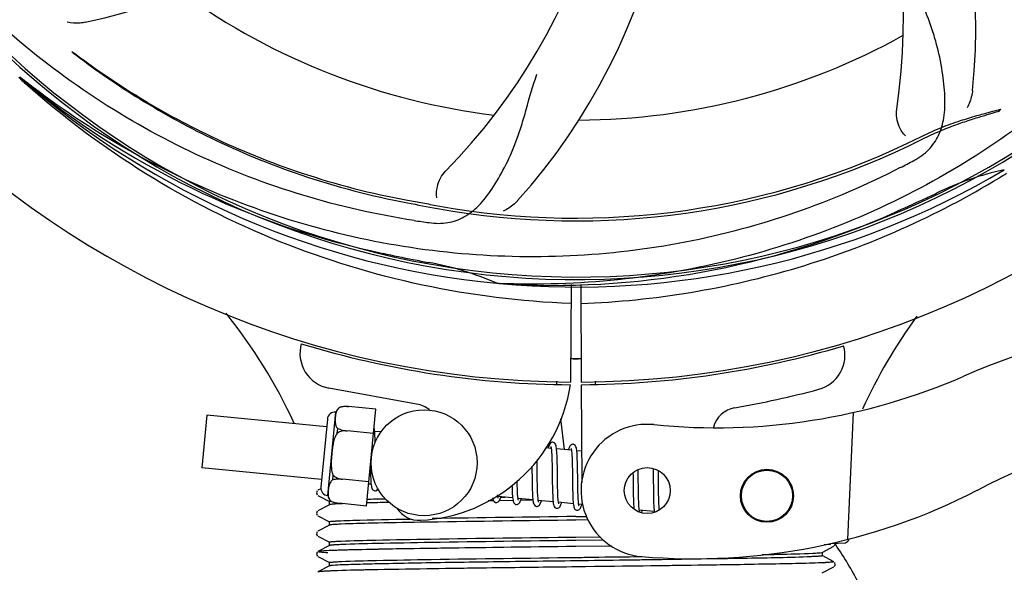
# Model space of a CAD drawing. Units: millimetres. Extents: x 14461 to 18719, y 9121 to 15012.
# Drawn here: x 15203 to 15314, y 10910 to 10973 of the extents above; entities that cross this region are included whole.
import ezdxf

# ---------------------------------------------------------------- set-up
doc = ezdxf.new("R2010")
doc.units = ezdxf.units.MM
doc.layers.add('COTAS', color=7, linetype='Continuous')
doc.styles.add('ARIAL', font='arial.ttf')
doc.dimstyles.new('Diseño_PlanosFabricacion', dxfattribs={"dimscale": 0.8, "dimtxt": 50, "dimasz": 50, "dimexe": 7, "dimexo": 7, "dimgap": 20, "dimtad": 1, "dimtih": 1, "dimtoh": 1, "dimdec": 0, "dimzin": 1, "dimdsep": 46, "dimtxsty": 'ARIAL', "dimcen": 15, "dimadec": 0, "dimazin": 0, "dimtp": 0.05, "dimtm": 0.05, "dimtfac": 1, "dimtdec": 0, "dimtofl": 0, "dimtmove": 0, "dimatfit": 3, "dimfxl": 0, "dimtolj": 1, "dimarcsym": 0})

# ---------------------------------------------------------------- blocks, each defined once
blk = doc.blocks.new('*D1')
at = {"layer": 'COTAS', "color": 0, "lineweight": -2}
for p, q in [((16537.82, 11649.51), (17109.86, 11649.51)), ((17104.26, 11609.51), (17104.26, 11288.95)), ((17104.26, 10896.06), (17104.26, 11216.08)), ((15282.42, 10856.06), (17109.86, 10856.06))]:
    blk.add_line(p, q, dxfattribs=at)
at = {"layer": 'COTAS', "color": 0}
for points in [[(17097.59, 11609.51), (17110.92, 11609.51), (17104.26, 11649.51)], [(17097.59, 10896.06), (17110.92, 10896.06), (17104.26, 10856.06)]]:
    blk.add_solid(points, dxfattribs=at)
at = {"layer": 'Defpoints', "color": 0}
for p in [(16532.22, 11649.51), (15276.82, 10856.06), (17104.26, 10856.06)]:
    blk.add_point(p, dxfattribs=at)
at = {"layer": 'COTAS', "color": 0, "insert": (17104.26, 11252.52), "char_height": 40, "attachment_point": 5, "style": 'ARIAL'}
blk.add_mtext('\\A1;793 mm', dxfattribs=at)
blk = doc.blocks.new('*D7')
at = {"layer": 'COTAS', "color": 0, "lineweight": -2}
for p, q in [((15063.57, 11478.51), (15063.57, 10681.51)), ((16842.87, 10977.01), (16842.87, 10681.51)), ((15103.57, 10687.11), (16802.87, 10687.11))]:
    blk.add_line(p, q, dxfattribs=at)
at = {"layer": 'COTAS', "color": 0}
for points in [[(15103.57, 10693.77), (15103.57, 10680.44), (15063.57, 10687.11)], [(16802.87, 10693.77), (16802.87, 10680.44), (16842.87, 10687.11)]]:
    blk.add_solid(points, dxfattribs=at)
at = {"layer": 'Defpoints', "color": 0}
for p in [(15063.57, 11484.11), (16842.87, 10982.61), (16842.87, 10687.11)]:
    blk.add_point(p, dxfattribs=at)
at = {"layer": 'COTAS', "color": 0, "insert": (15953.22, 10723.53), "char_height": 40, "attachment_point": 5, "style": 'ARIAL'}
blk.add_mtext('\\A1;1779 mm', dxfattribs=at)

msp = doc.modelspace()

# ---------------------------------------------------------------- linework, layer by layer
at = {"color": 7, "linetype": 'Continuous'}
for p, q in [((15202.86, 10966.3), (15202.66, 10966.48)), ((15202.94, 10966.39), (15202.75, 10966.54)), ((15257.03, 10943.17), (15256.79, 10943.18)), ((15265.17, 10943.06), (15265.1, 10932.01)), ((15266.27, 10943.05), (15266.33, 10932.01)), ((15247.68, 10929.52), (15237.76, 10931.33)), ((15263.51, 10932.13), (15263.54, 10931.8)), ((15266.33, 10931.71), (15266.4, 10920.65)), ((15267.93, 10932.13), (15267.89, 10931.8)), ((15238.98, 10929.15), (15238.98, 10929.16)), ((15238.98, 10929.15), (15238.98, 10929.15)), ((15243.08, 10928.93), (15239.96, 10929.23)), ((15223.93, 10928.26), (15223.36, 10922.29)), ((15237.49, 10926.96), (15223.93, 10928.26)), ((15237.62, 10919.16), (15238.53, 10928.62)), ((15242.03, 10917.98), (15243.08, 10928.93)), ((15297.11, 10928.57), (15296.48, 10914.19)), ((15237.58, 10927.83), (15236.84, 10920.11)), ((15263.99, 10927.85), (15264.39, 10924.37)), ((15238.7, 10926.23), (15238.75, 10926.76)), ((15239.83, 10926.47), (15239.83, 10926.49)), ((15242.82, 10926.19), (15239.83, 10926.48)), ((15243.67, 10926.36), (15242.93, 10926.43)), ((15262.92, 10924.51), (15262.26, 10924.57)), ((15265.21, 10924.29), (15263.53, 10924.45)), ((15266.38, 10924.18), (15265.82, 10924.23)), ((15260.74, 10922.51), (15260.74, 10922.12)), ((15236.92, 10920.99), (15223.36, 10922.29)), ((15238.19, 10920.94), (15238.24, 10921.46)), ((15260.74, 10922.12), (15260.76, 10921.11)), ((15261.35, 10921.13), (15261.34, 10922.2)), ((15263.03, 10922.07), (15263.04, 10920.95)), ((15263.64, 10920.71), (15263.62, 10922.14)), ((15265.32, 10921.84), (15265.34, 10920.47)), ((15275.06, 10921.86), (15275.05, 10922)), ((15239.3, 10921), (15239.31, 10921.02)), ((15242.29, 10920.72), (15239.3, 10921.01)), ((15242.53, 10920.44), (15242.27, 10920.47)), ((15272.19, 10921.06), (15272.2, 10919.92)), ((15272.8, 10919.89), (15272.78, 10921.18)), ((15274.48, 10921.02), (15274.49, 10919.88)), ((15236.42, 10919.69), (15236.34, 10919.46)), ((15236.42, 10919.69), (15236.34, 10919.46)), ((15236.34, 10919.46), (15236.44, 10919.24)), ((15236.34, 10919.46), (15236.44, 10919.24)), ((15236.84, 10919.93), (15236.51, 10919.76)), ((15236.51, 10919.19), (15237.83, 10918.5)), ((15258.56, 10918.9), (15256.88, 10919.06)), ((15257.17, 10918.98), (15257.66, 10918.98)), ((15237.83, 10918.13), (15236.51, 10917.45)), ((15237.82, 10918.12), (15237.82, 10918.51)), ((15237.96, 10918.54), (15237.96, 10918.55)), ((15237.96, 10918.55), (15237.96, 10918.55)), ((15242.03, 10917.98), (15238.9, 10918.29)), ((15256.35, 10918.57), (15255.77, 10918.56)), ((15258.58, 10918.6), (15257, 10918.58)), ((15260.85, 10918.68), (15259.17, 10918.84)), ((15260.84, 10918.63), (15259.45, 10918.62)), ((15263.14, 10918.46), (15261.46, 10918.62)), ((15265.43, 10918.24), (15263.75, 10918.4)), ((15266.48, 10918.14), (15266.04, 10918.18)), ((15236.42, 10917.38), (15236.34, 10917.15)), ((15236.42, 10917.38), (15236.34, 10917.15)), ((15236.34, 10917.15), (15236.44, 10916.93)), ((15236.34, 10917.15), (15236.44, 10916.93)), ((15236.51, 10916.88), (15237.83, 10916.2)), ((15265.72, 10916.78), (15266.93, 10916.8)), ((15274.59, 10917.36), (15272.9, 10917.52)), ((15237.83, 10915.82), (15236.51, 10915.14)), ((15237.82, 10915.81), (15237.82, 10916.21)), ((15249.1, 10916.15), (15248.07, 10916.14)), ((15267.11, 10916.41), (15265.72, 10916.39)), ((15236.43, 10915.07), (15236.34, 10914.85)), ((15236.34, 10914.85), (15236.44, 10914.62)), ((15236.37, 10914.78), (15236.44, 10914.62)), ((15236.51, 10914.57), (15237.83, 10913.89)), ((15237.83, 10913.51), (15236.51, 10912.83)), ((15237.82, 10913.5), (15237.82, 10913.9)), ((15269.78, 10913.45), (15265.7, 10913.4)), ((15265.72, 10914.47), (15268.49, 10914.51)), ((15268.85, 10914.12), (15265.72, 10914.08)), ((15269.78, 10913.45), (15265.73, 10913.4)), ((15293.61, 10912.73), (15294.92, 10913.42)), ((15293.83, 10913.63), (15294.56, 10913.66)), ((15294.56, 10913.66), (15294.57, 10913.74)), ((15294.57, 10913.74), (15295.36, 10913.77)), ((15294.98, 10913.46), (15295.09, 10913.65)), ((15295.09, 10913.65), (15295.06, 10913.76)), ((15295.13, 10913.59), (15295.09, 10913.64)), ((15295.36, 10913.77), (15296.15, 10913.81)), ((15236.41, 10912.74), (15236.34, 10912.5)), ((15236.34, 10912.5), (15236.45, 10912.3)), ((15236.41, 10912.74), (15236.41, 10912.74)), ((15294.92, 10911.67), (15293.61, 10912.36)), ((15293.62, 10912.35), (15293.62, 10912.74)), ((15236.51, 10912.26), (15237.83, 10911.58)), ((15237.83, 10911.2), (15236.51, 10910.52)), ((15237.82, 10911.19), (15237.82, 10911.59)), ((15293.74, 10911.56), (15293.68, 10911.56)), ((15294.98, 10911.15), (15295.09, 10911.34)), ((15295.09, 10911.34), (15295.03, 10911.59)), ((15295.03, 10911.59), (15295.03, 10911.59)), ((15237.69, 10910.62), (15237.63, 10910.61)), ((15237.72, 10910.62), (15237.69, 10910.62)), ((15265.73, 10911.09), (15265.25, 10911.08)), ((15293.61, 10910.42), (15294.92, 10911.11))]:
    msp.add_line(p, q, dxfattribs=at)
for points in [[(15242.94, 10926.34), (15242.92, 10926.51), (15242.9, 10926.65), (15242.88, 10926.76)], [(15243, 10925.17), (15242.99, 10925.4), (15242.98, 10925.68), (15242.97, 10925.93), (15242.95, 10926.15), (15242.94, 10926.34)], [(15263.12, 10925.19), (15263.05, 10925.19), (15262.9, 10925.14), (15262.8, 10925.05), (15262.74, 10924.96), (15262.68, 10924.85), (15262.63, 10924.73), (15262.58, 10924.57), (15262.57, 10924.54)], [(15262.88, 10924.7), (15262.88, 10924.7), (15262.9, 10924.66), (15262.91, 10924.59)], [(15262.91, 10924.59), (15262.93, 10924.49), (15262.94, 10924.36), (15262.96, 10924.21), (15262.97, 10924.02), (15262.99, 10923.82)], [(15263.54, 10924.35), (15263.52, 10924.52), (15263.5, 10924.67), (15263.48, 10924.79), (15263.45, 10924.9), (15263.4, 10924.99), (15263.33, 10925.09), (15263.2, 10925.18), (15263.12, 10925.19)], [(15265.41, 10924.97), (15265.34, 10924.97), (15265.2, 10924.92), (15265.1, 10924.85), (15265.04, 10924.76), (15264.99, 10924.67), (15264.94, 10924.56), (15264.89, 10924.43), (15264.86, 10924.32)], [(15265.83, 10924.15), (15265.81, 10924.31), (15265.79, 10924.46), (15265.77, 10924.57), (15265.73, 10924.68), (15265.69, 10924.77), (15265.62, 10924.87), (15265.49, 10924.96), (15265.41, 10924.97)], [(15262.99, 10923.82), (15263, 10923.58), (15263.01, 10923.33), (15263.01, 10923.05), (15263.02, 10922.74), (15263.03, 10922.42), (15263.03, 10922.07)], [(15263.62, 10922.14), (15263.62, 10922.48), (15263.61, 10922.82), (15263.61, 10923.13), (15263.6, 10923.42), (15263.59, 10923.69), (15263.57, 10923.94), (15263.56, 10924.16), (15263.54, 10924.35)], [(15265.17, 10924.48), (15265.17, 10924.47), (15265.19, 10924.43), (15265.2, 10924.37)], [(15265.2, 10924.37), (15265.22, 10924.28), (15265.23, 10924.16), (15265.25, 10924.02), (15265.26, 10923.86), (15265.27, 10923.67)], [(15265.27, 10923.67), (15265.28, 10923.47), (15265.29, 10923.24), (15265.3, 10923), (15265.31, 10922.74), (15265.31, 10922.45), (15265.32, 10922.16), (15265.32, 10921.84)], [(15265.91, 10922.01), (15265.91, 10922.35), (15265.9, 10922.68), (15265.89, 10922.98), (15265.88, 10923.26), (15265.87, 10923.52), (15265.86, 10923.75), (15265.85, 10923.96), (15265.83, 10924.15)], [(15242.45, 10922.33), (15242.45, 10922.03), (15242.46, 10921.67), (15242.47, 10921.35), (15242.49, 10921.05), (15242.5, 10920.8), (15242.52, 10920.58)], [(15261.34, 10922.2), (15261.33, 10922.57), (15261.33, 10922.94), (15261.32, 10923.13)], [(15265.93, 10920.52), (15265.92, 10921.27), (15265.91, 10922.01)], [(15272.18, 10921.72), (15272.19, 10921.41), (15272.19, 10921.06)], [(15272.78, 10921.18), (15272.78, 10921.51), (15272.77, 10921.84), (15272.77, 10922.08)], [(15274.45, 10922.22), (15274.46, 10921.98), (15274.47, 10921.68), (15274.47, 10921.36), (15274.48, 10921.02)], [(15275.07, 10921.13), (15275.06, 10921.5), (15275.06, 10921.86)], [(15242.52, 10920.58), (15242.54, 10920.39), (15242.56, 10920.24), (15242.59, 10920.11), (15242.62, 10920), (15242.66, 10919.9), (15242.74, 10919.8), (15242.88, 10919.72), (15242.95, 10919.7)], [(15258.48, 10920.3), (15258.49, 10920.1), (15258.5, 10919.82), (15258.51, 10919.57), (15258.52, 10919.34), (15258.54, 10919.13), (15258.55, 10918.95)], [(15259.11, 10919.49), (15259.1, 10919.72), (15259.09, 10919.97), (15259.08, 10920.25), (15259.07, 10920.54), (15259.07, 10920.85)], [(15260.76, 10921.11), (15260.76, 10920.77), (15260.77, 10920.44), (15260.77, 10920.11), (15260.78, 10919.81), (15260.79, 10919.52), (15260.8, 10919.26), (15260.82, 10919.02), (15260.84, 10918.81)], [(15261.4, 10919.25), (15261.39, 10919.46), (15261.38, 10919.7), (15261.37, 10919.95), (15261.37, 10920.22), (15261.36, 10920.5), (15261.35, 10920.81), (15261.35, 10921.13)], [(15263.04, 10920.95), (15263.05, 10920.57), (15263.06, 10920.2), (15263.06, 10919.84), (15263.07, 10919.5), (15263.09, 10919.19), (15263.1, 10918.91), (15263.12, 10918.67)], [(15263.69, 10918.96), (15263.68, 10919.18), (15263.67, 10919.44), (15263.66, 10919.72), (15263.65, 10920.03), (15263.65, 10920.36), (15263.64, 10920.71)], [(15265.34, 10920.47), (15265.34, 10920.13), (15265.35, 10919.8), (15265.36, 10919.48), (15265.37, 10919.19), (15265.38, 10918.92), (15265.39, 10918.67), (15265.41, 10918.46), (15265.42, 10918.28)], [(15265.98, 10918.75), (15265.97, 10918.98), (15265.96, 10919.23), (15265.95, 10919.52), (15265.94, 10919.83), (15265.94, 10920.16), (15265.93, 10920.52)], [(15275.09, 10919.65), (15275.08, 10920.38), (15275.07, 10921.13)], [(15242.95, 10919.7), (15243.02, 10919.7), (15243.17, 10919.75), (15243.26, 10919.84), (15243.32, 10919.92)], [(15256.68, 10918.38), (15256.77, 10918.38), (15256.92, 10918.44), (15257.01, 10918.53), (15257.07, 10918.61), (15257.12, 10918.71), (15257.17, 10918.83), (15257.21, 10918.97), (15257.23, 10919.03)], [(15256.89, 10918.98), (15256.88, 10919.08), (15256.86, 10919.2), (15256.86, 10919.24)], [(15259.17, 10918.84), (15259.15, 10918.96), (15259.14, 10919.11), (15259.12, 10919.29), (15259.11, 10919.49)], [(15261.47, 10918.54), (15261.46, 10918.63), (15261.44, 10918.75), (15261.43, 10918.89), (15261.41, 10919.06), (15261.4, 10919.25)], [(15272.2, 10919.92), (15272.21, 10919.53), (15272.22, 10919.15), (15272.23, 10918.79), (15272.24, 10918.46), (15272.25, 10918.17), (15272.27, 10917.91), (15272.29, 10917.69), (15272.29, 10917.66)], [(15272.85, 10918.11), (15272.84, 10918.31), (15272.83, 10918.53), (15272.82, 10918.77), (15272.81, 10919.02), (15272.81, 10919.3), (15272.8, 10919.59), (15272.8, 10919.89)], [(15274.49, 10919.88), (15274.5, 10919.47), (15274.5, 10919.06), (15274.51, 10918.68), (15274.52, 10918.32), (15274.54, 10918.02), (15274.55, 10917.75), (15274.57, 10917.53)], [(15275.17, 10917.54), (15275.16, 10917.57), (15275.15, 10917.75), (15275.14, 10917.95), (15275.12, 10918.18), (15275.11, 10918.43), (15275.11, 10918.7), (15275.1, 10919), (15275.09, 10919.31), (15275.09, 10919.65)], [(15256.31, 10918.89), (15256.33, 10918.78), (15256.36, 10918.67), (15256.4, 10918.58), (15256.48, 10918.48), (15256.61, 10918.39), (15256.69, 10918.38)], [(15256.92, 10918.87), (15256.92, 10918.87), (15256.91, 10918.91), (15256.89, 10918.98)], [(15258.55, 10918.95), (15258.57, 10918.79), (15258.6, 10918.66), (15258.62, 10918.54), (15258.65, 10918.44), (15258.69, 10918.35), (15258.77, 10918.25), (15258.9, 10918.17), (15258.98, 10918.16)], [(15258.97, 10918.16), (15259.06, 10918.16), (15259.21, 10918.22), (15259.3, 10918.31), (15259.36, 10918.39), (15259.41, 10918.49), (15259.46, 10918.61), (15259.51, 10918.76), (15259.52, 10918.81)], [(15259.21, 10918.65), (15259.21, 10918.65), (15259.2, 10918.69), (15259.18, 10918.75), (15259.17, 10918.84)], [(15260.84, 10918.81), (15260.86, 10918.63), (15260.88, 10918.48), (15260.9, 10918.35), (15260.94, 10918.24), (15260.98, 10918.14), (15261.06, 10918.04), (15261.19, 10917.95), (15261.26, 10917.94)], [(15261.26, 10917.94), (15261.35, 10917.94), (15261.49, 10918), (15261.58, 10918.08), (15261.64, 10918.17), (15261.69, 10918.26), (15261.74, 10918.37), (15261.79, 10918.51), (15261.81, 10918.59)], [(15261.5, 10918.43), (15261.5, 10918.43), (15261.49, 10918.47), (15261.47, 10918.54)], [(15263.12, 10918.67), (15263.14, 10918.46), (15263.16, 10918.28), (15263.19, 10918.14), (15263.22, 10918.02), (15263.27, 10917.91), (15263.35, 10917.81), (15263.49, 10917.73), (15263.55, 10917.72)], [(15263.55, 10917.72), (15263.63, 10917.72), (15263.77, 10917.77), (15263.87, 10917.86), (15263.93, 10917.94), (15263.98, 10918.04), (15264.03, 10918.16), (15264.08, 10918.3), (15264.1, 10918.37)], [(15263.76, 10918.33), (15263.74, 10918.44), (15263.72, 10918.59), (15263.71, 10918.76), (15263.69, 10918.96)], [(15263.79, 10918.21), (15263.79, 10918.21), (15263.78, 10918.25), (15263.76, 10918.33)], [(15265.42, 10918.28), (15265.44, 10918.12), (15265.47, 10917.99), (15265.49, 10917.87), (15265.52, 10917.77), (15265.57, 10917.68), (15265.64, 10917.59), (15265.78, 10917.51), (15265.84, 10917.5)], [(15265.84, 10917.5), (15265.92, 10917.5), (15266.07, 10917.56), (15266.17, 10917.65), (15266.23, 10917.74), (15266.28, 10917.84), (15266.33, 10917.97), (15266.38, 10918.13), (15266.39, 10918.15)], [(15266.05, 10918.11), (15266.03, 10918.23), (15266.01, 10918.37), (15266, 10918.55), (15265.98, 10918.75)], [(15266.08, 10917.99), (15266.08, 10917.99), (15266.07, 10918.03), (15266.05, 10918.11)], [(15272.9, 10917.52), (15272.89, 10917.63), (15272.87, 10917.77), (15272.86, 10917.93), (15272.85, 10918.11)], [(15272.94, 10917.33), (15272.95, 10917.33), (15272.94, 10917.36), (15272.92, 10917.43), (15272.9, 10917.52)], [(15273.17, 10917.24), (15273.19, 10917.28), (15273.24, 10917.43), (15273.26, 10917.49)], [(15274.57, 10917.53), (15274.59, 10917.33), (15274.59, 10917.3)]]:
    msp.add_lwpolyline(points, dxfattribs=at)
for centre, radius in [((15248.53, 10922.88), 6), ((15273.8, 10919.73), 2.6), ((15287.35, 10919.14), 3), ((15287.35, 10919.14), 2.9)]:
    msp.add_circle(centre, radius, dxfattribs=at)
for centre, radius, start, end in [((15265.72, 11038.01), 106, 90.3322, 269.6678), ((15265.72, 11038.01), 106, 270.3322, 89.6678), ((15265.72, 11038.01), 94.39, 95.4616, 72.16), ((15265.72, 11038.01), 94.1, 94.5166, 71.215), ((15241, 10972.25), 70, 354.0566, 53.2752), ((15233.8, 10973.15), 69, 351.4682, 48.0184), ((15207.06, 10999.34), 70, 318.0565, 17.2752), ((15195.53, 11041.2), 70, 282.0568, 341.2752), ((15201.77, 11004.29), 69, 315.4682, 12.0184), ((15265.72, 11038.01), 76.34, 234.2607, 263.0406), ((15265.72, 11038.01), 76.34, 270.2607, 299.0406), ((15268.43, 11038.44), 97.49, 227.7285, 228.2058), ((15263.38, 11039.14), 94.59, 230.28, 258.0932), ((15265.72, 11038.01), 95.24, 228.766, 264.6079), ((15265.72, 11038.01), 87.75, 259.7062, 296.5892), ((15265.72, 11038.01), 87.44, 259.7062, 296.5892), ((15231.27, 11093.74), 154.79, 297.3764, 298.0196), ((15265.72, 11038.01), 95.24, 264.766, 300.6079), ((15321.53, 10922.36), 34.47, 102.2574, 115.7674), ((15262.89, 11038.58), 97.67, 301.3178, 301.8856), ((15158.29, 11271.65), 351.1, 294.1224, 294.6945), ((15265.72, 11038.01), 93.95, 294.6963, 295.7582), ((15348.94, 11495), 552.26, 259.3274, 259.6828), ((15270.6, 11103.32), 154.76, 261.3763, 262.0196), ((15263.17, 11037.55), 94.59, 266.28, 294.0932), ((15316.13, 11290.17), 351.1, 258.1224, 258.6945), ((15265.72, 11038.01), 93.95, 258.6963, 259.7582), ((15242.89, 10911.64), 34.47, 66.2574, 79.7674), ((15179.58, 10902.4), 59.7, 24.6937, 38.7843), ((15352.57, 10904.18), 59.77, 143.8265, 155.5361), ((15342.72, 10856.95), 82.64, 80.1721, 113.5863), ((15238.48, 10935.26), 4, 164.074, 259.6678), ((15265.72, 11038.01), 106.3, 252.9959, 269.6678), ((15265.72, 11038.01), 106.3, 270.3322, 286.5705), ((15292.18, 10935.06), 4, 284.9771, 15.4924), ((15265.72, 11038.01), 103.32, 269.6628, 270.3372), ((15265.72, 11038.01), 103.35, 269.6617, 270.3382), ((15281.64, 10996.84), 70, 264.1914, 293.5863), ((15247.21, 10934.44), 18.1, 272.923, 351.3426), ((15265.74, 11033.88), 106.3, 279.7245, 284.9771), ((15354.8, 10834.85), 95.47, 89.4362, 117.2134), ((15239.54, 10928.24), 1.07, 121.5208, 159.7276), ((15239.7, 10925.89), 3.35, 85.6922, 102.4918), ((15239.63, 10926.58), 2.65, 101.5043, 104.2288), ((15239.67, 10926.39), 2.85, 97.5681, 101.4714), ((15239.69, 10926.25), 2.99, 96.1036, 97.5761), ((15239.71, 10926.06), 3.18, 89.9759, 96.0405), ((15239.71, 10925.96), 3.28, 89.2794, 89.9932), ((15239.71, 10925.9), 3.33, 85.6906, 89.2706), ((15247.06, 10926.07), 3.5, 53.615, 79.6678), ((15284.2, 10926.15), 3, 99.7245, 165.8668), ((15238.45, 10927.74), 0.875, 84.5, 174.5), ((15273.8, 10919.73), 7.5, 84.2132, 265.1066), ((15237.71, 10920.03), 0.875, 174.5, 264.5), ((15238.68, 10919.33), 1.07, 189.2724, 227.4792), ((15279.13, 10982.01), 70, 265.1066, 297.2134), ((15239.29, 10921.62), 3.35, 246.5082, 263.3078), ((15241.29, 10868.21), 50.08, 92.496, 92.8281), ((15242.05, 10851), 67.3, 92.3386, 92.5036), ((15255.98, 10349.38), 569.12, 91.1519, 91.4117), ((15254.07, 10433.29), 485.58, 91.177, 91.4189), ((15247.98, 10919.36), 3, 212.5363, 272.923), ((15322.93, 6269.75), 4647.39, 90.70536, 90.90579), ((15354.92, 4004.96), 6912, 90.739482, 90.877232), ((15296.13, 10914.3), 0.494, 272.3876, 286.3953), ((15296.13, 10914.3), 0.493, 286.4139, 291.0585), ((15296.12, 10914.3), 0.498, 291.0665, 300.3598), ((15296.12, 10914.31), 0.502, 300.3738, 306.6676), ((15296.12, 10914.31), 0.506, 306.6667, 314.1214), ((15296.12, 10914.31), 0.51, 314.1399, 321.6103), ((15296.11, 10914.32), 0.514, 321.6063, 327.7754), ((15296.11, 10914.32), 0.518, 327.7937, 336.752), ((15296.11, 10914.32), 0.52, 336.7497, 341.1498), ((15296.1, 10914.32), 0.526, 342.7628, 350.1272), ((15296.11, 10914.32), 0.52, 341.1518, 342.7546), ((15237.27, 10907.49), 5.4, 95.1769, 95.7375), ((15291.73, 10956.96), 45.44, 272.5343, 272.8715), ((15239.37, 10872.41), 38.25, 92.6011, 93.2295)]:
    msp.add_arc(centre, radius, start, end, dxfattribs=at)
for points, knots in [([(15247.39, 10950.31), (15238.9, 10951.6), (15222.07, 10956.71), (15199.94, 10971.29), (15182.57, 10991.79), (15175.26, 11008.34), (15172.83, 11016.97)], [0, 0, 0, 0, 0.244703, 0.492965, 0.744714, 1, 1, 1, 1]), ([(15343.47, 10993.49), (15339.61, 10985.81), (15329.55, 10971.38), (15308.85, 10954.84), (15283.98, 10944.66), (15265.98, 10942.82), (15257.03, 10943.17)], [0, 0, 0, 0, 0.244703, 0.492965, 0.744714, 1, 1, 1, 1]), ([(15303.98, 10957.1), (15304.6, 10957.42), (15305.72, 10958.21), (15306.9, 10959.93), (15307.48, 10962.03), (15307.54, 10964.48), (15307.23, 10967.31), (15306.68, 10969.91), (15305.99, 10972.14), (15305.07, 10974.61), (15304.37, 10976.52), (15303.98, 10977.86)], [0, 0, 0, 0, 0.092716, 0.179117, 0.271423, 0.378103, 0.503835, 0.649603, 0.729702, 0.814686, 1, 1, 1, 1]), ([(15210.15, 10972.74), (15209.97, 10972.71), (15209.3, 10972.6), (15208.6, 10972.63), (15208.12, 10972.74)], [0, 0, 0, 0, 0.271871, 1, 1, 1, 1]), ([(15208.66, 10969.45), (15208.69, 10969.42), (15208.72, 10969.37), (15208.76, 10969.31), (15208.78, 10969.29)], [0, 0, 0, 0, 0.602289, 1, 1, 1, 1]), ([(15208.66, 10969.45), (15210.98, 10967.7), (15216.06, 10964.2), (15224.69, 10959.47), (15234.98, 10955.31), (15242.58, 10953.35), (15246.67, 10952.6)], [0, 0, 0, 0, 0.207902, 0.440472, 0.702676, 1, 1, 1, 1]), ([(15208.78, 10969.29), (15211.05, 10967.55), (15216.09, 10964.05), (15224.67, 10959.29), (15234.96, 10955.07), (15242.57, 10953.07), (15246.67, 10952.3)], [0, 0, 0, 0, 0.205187, 0.438379, 0.70146, 1, 1, 1, 1]), ([(15302.44, 10956.29), (15294.81, 10952.34), (15278.19, 10946.59), (15251.72, 10945.37), (15225.62, 10951.75), (15209.98, 10960.84), (15202.94, 10966.39)], [0, 0, 0, 0, 0.244703, 0.492965, 0.744714, 1, 1, 1, 1]), ([(15249.11, 10950.06), (15249.8, 10949.96), (15251.18, 10949.94), (15253.14, 10950.63), (15254.84, 10951.99), (15256.33, 10953.94), (15257.74, 10956.41), (15258.83, 10958.83), (15259.58, 10961.04), (15260.29, 10963.58), (15260.84, 10965.54), (15261.31, 10966.85)], [0, 0, 0, 0, 0.092723, 0.17913, 0.271439, 0.378118, 0.503851, 0.649619, 0.729717, 0.814698, 1, 1, 1, 1]), ([(15265.15, 10940.9), (15259.51, 10941.12), (15248.24, 10942.52), (15231.96, 10947.49), (15216.77, 10955.18), (15207.67, 10961.99), (15203.46, 10965.75)], [0, 0, 0, 0, 0.250002, 0.499994, 0.749995, 1, 1, 1, 1]), ([(15310.62, 10965), (15310.6, 10964.81), (15310.49, 10964.14), (15310.25, 10963.49), (15310, 10963.06)], [0, 0, 0, 0, 0.271836, 1, 1, 1, 1]), ([(15303.03, 10959.87), (15302.73, 10960.16), (15302.15, 10961.12), (15301.94, 10962.25), (15302.04, 10962.91)], [0, 0, 0, 0, 0.388616, 1, 1, 1, 1]), ([(15304.86, 10959.82), (15305.6, 10960.19), (15307.05, 10960.83), (15309.14, 10961.59), (15310.99, 10962.15), (15312.53, 10962.56), (15313.44, 10962.79), (15313.84, 10962.89)], [0, 0, 0, 0, 0.261616, 0.498934, 0.702244, 0.869754, 1, 1, 1, 1]), ([(15304.99, 10959.54), (15305.63, 10959.85), (15306.86, 10960.42), (15308.65, 10961.12), (15310.26, 10961.67), (15311.64, 10962.1), (15312.76, 10962.43), (15313.43, 10962.63), (15313.71, 10962.72)], [0, 0, 0, 0, 0.227935, 0.437702, 0.62141, 0.776749, 0.903241, 1, 1, 1, 1]), ([(15313.71, 10962.72), (15313.69, 10962.71), (15313.66, 10962.7), (15313.62, 10962.68), (15313.57, 10962.69), (15313.73, 10962.8), (15313.77, 10962.84), (15313.84, 10962.89)], [0, 0, 0, 0, 0.136199, 0.23621, 0.279236, 0.434193, 1, 1, 1, 1]), ([(15249.97, 10952.86), (15249.9, 10953.28), (15249.99, 10954.39), (15250.49, 10955.43), (15250.96, 10955.9)], [0, 0, 0, 0, 0.388617, 1, 1, 1, 1]), ([(15266.28, 10940.9), (15270.44, 10941.06), (15278.75, 10941.91), (15290.95, 10944.74), (15302.7, 10949.1), (15310.1, 10952.98), (15313.66, 10955.14)], [0, 0, 0, 0, 0.249996, 0.499996, 0.749997, 1, 1, 1, 1]), ([(15246.67, 10952.6), (15247.24, 10952.49), (15248.38, 10952.29), (15249.52, 10952.08), (15250.09, 10951.98)], [0, 0, 0, 0, 0.499921, 1, 1, 1, 1]), ([(15259.13, 10952.55), (15259, 10952.41), (15258.52, 10951.93), (15257.94, 10951.55), (15257.48, 10951.35)], [0, 0, 0, 0, 0.271813, 1, 1, 1, 1]), ([(15238.98, 10929.15), (15238.93, 10929.11), (15238.83, 10929.03), (15238.72, 10928.89), (15238.65, 10928.75), (15238.57, 10928.55), (15238.51, 10928.3), (15238.47, 10927.99), (15238.45, 10927.69), (15238.46, 10927.43), (15238.5, 10927.22), (15238.55, 10927.06), (15238.63, 10926.9), (15238.7, 10926.81), (15238.75, 10926.76)], [0, 0, 0, 0, 0.073636, 0.140135, 0.202746, 0.263355, 0.382101, 0.5, 0.617899, 0.736645, 0.797254, 0.859865, 0.926364, 1, 1, 1, 1]), ([(15238.7, 10926.23), (15238.64, 10926.15), (15238.53, 10925.98), (15238.41, 10925.69), (15238.32, 10925.4), (15238.23, 10925), (15238.15, 10924.5), (15238.08, 10923.89), (15238.03, 10923.28), (15238.01, 10922.76), (15238.03, 10922.36), (15238.06, 10922.05), (15238.13, 10921.75), (15238.19, 10921.56), (15238.24, 10921.46)], [0, 0, 0, 0, 0.062471, 0.124964, 0.187466, 0.249975, 0.374979, 0.5, 0.62502, 0.750025, 0.812534, 0.875036, 0.937529, 1, 1, 1, 1]), ([(15239.83, 10926.47), (15239.73, 10926.49), (15239.54, 10926.49), (15239.24, 10926.46), (15238.96, 10926.37), (15238.78, 10926.28), (15238.7, 10926.23)], [0, 0, 0, 0, 0.249976, 0.499962, 0.749968, 1, 1, 1, 1]), ([(15238.75, 10926.76), (15238.91, 10926.69), (15239.27, 10926.56), (15239.64, 10926.5), (15239.83, 10926.49)], [0, 0, 0, 0, 0.48106, 1, 1, 1, 1]), ([(15238.24, 10921.46), (15238.31, 10921.4), (15238.47, 10921.28), (15238.73, 10921.14), (15239.01, 10921.05), (15239.21, 10921.02), (15239.31, 10921.02)], [0, 0, 0, 0, 0.250032, 0.500038, 0.750024, 1, 1, 1, 1]), ([(15237.97, 10920.73), (15237.92, 10920.65), (15237.83, 10920.48), (15237.75, 10920.21), (15237.7, 10919.93), (15237.67, 10919.66), (15237.66, 10919.38), (15237.68, 10919.1), (15237.75, 10918.86), (15237.85, 10918.68), (15237.92, 10918.59), (15237.96, 10918.55)], [0, 0, 0, 0, 0.127422, 0.248965, 0.369005, 0.488772, 0.608746, 0.729982, 0.856283, 0.924692, 1, 1, 1, 1]), ([(15238.19, 10920.94), (15238.14, 10920.91), (15238.07, 10920.84), (15238, 10920.77), (15237.97, 10920.73)], [0, 0, 0, 0, 0.522226, 1, 1, 1, 1]), ([(15239.3, 10921), (15239.11, 10921.02), (15238.73, 10921.04), (15238.36, 10920.98), (15238.19, 10920.94)], [0, 0, 0, 0, 0.518932, 1, 1, 1, 1]), ([(15237.82, 10918.51), (15237.82, 10918.52), (15237.87, 10918.54), (15237.9, 10918.54), (15237.93, 10918.55)], [0, 0, 0, 0, 0.276607, 1, 1, 1, 1]), ([(15238.82, 10918.22), (15238.59, 10918.21), (15238.28, 10918.2), (15237.96, 10918.16), (15237.85, 10918.15), (15237.83, 10918.13)], [0, 0, 0, 0, 0.703464, 0.902735, 1, 1, 1, 1]), ([(15237.96, 10918.55), (15238.1, 10918.48), (15238.41, 10918.37), (15238.73, 10918.31), (15238.9, 10918.29)], [0, 0, 0, 0, 0.481269, 1, 1, 1, 1]), ([(15237.82, 10916.2), (15237.82, 10916.21), (15237.85, 10916.22), (15237.95, 10916.24), (15238.2, 10916.27), (15238.6, 10916.29), (15238.92, 10916.31), (15239.11, 10916.32)], [0, 0, 0, 0, 0.018768, 0.066652, 0.25499, 0.56664, 1, 1, 1, 1]), ([(15239.14, 10915.93), (15238.96, 10915.92), (15238.65, 10915.9), (15238.25, 10915.88), (15237.99, 10915.85), (15237.86, 10915.84), (15237.83, 10915.82)], [0, 0, 0, 0, 0.405922, 0.708645, 0.906819, 1, 1, 1, 1]), ([(15239.11, 10916.32), (15239.56, 10916.34), (15242.17, 10916.43), (15244.79, 10916.47), (15246.96, 10916.51)], [0, 0, 0, 0, 0.170274, 1, 1, 1, 1]), ([(15248.07, 10916.14), (15246.26, 10916.11), (15243.29, 10916.05), (15240.31, 10915.98), (15239.14, 10915.93)], [0, 0, 0, 0, 0.606605, 1, 1, 1, 1]), ([(15237.82, 10913.9), (15237.82, 10913.9), (15237.86, 10913.92), (15237.91, 10913.93), (15238.02, 10913.94), (15238.24, 10913.96), (15238.62, 10913.99), (15238.95, 10914), (15239.14, 10914.01)], [0, 0, 0, 0, 0.01884, 0.066824, 0.145591, 0.255301, 0.566906, 1, 1, 1, 1]), ([(15239.19, 10913.62), (15239.01, 10913.61), (15238.68, 10913.59), (15238.27, 10913.57), (15238, 10913.54), (15237.86, 10913.53), (15237.83, 10913.51)], [0, 0, 0, 0, 0.406387, 0.709323, 0.907354, 1, 1, 1, 1]), ([(15239.14, 10914.01), (15240.45, 10914.07), (15243.83, 10914.15), (15252.69, 10914.31), (15260.23, 10914.4), (15265.72, 10914.47)], [0, 0, 0, 0, 0.148442, 0.38085, 1, 1, 1, 1]), ([(15265.72, 10914.08), (15260.25, 10914.01), (15252.73, 10913.91), (15243.89, 10913.75), (15240.51, 10913.68), (15239.19, 10913.62)], [0, 0, 0, 0, 0.617768, 0.850411, 1, 1, 1, 1]), ([(15298.47, 10907.62), (15298.24, 10908.16), (15297.27, 10910.23), (15296.1, 10912.2), (15295.13, 10913.59)], [0, 0, 0, 0, 0.256051, 1, 1, 1, 1]), ([(15236.9, 10912.88), (15236.81, 10912.87), (15236.68, 10912.86), (15236.55, 10912.85), (15236.51, 10912.83)], [0, 0, 0, 0, 0.681436, 1, 1, 1, 1]), ([(15236.73, 10912.87), (15236.71, 10912.86), (15236.63, 10912.85), (15236.55, 10912.85), (15236.51, 10912.83)], [0, 0, 0, 0, 0.373451, 1, 1, 1, 1]), ([(15236.58, 10912.79), (15236.63, 10912.79), (15236.98, 10912.75), (15237.34, 10912.73), (15237.65, 10912.72)], [0, 0, 0, 0, 0.140085, 1, 1, 1, 1]), ([(15236.58, 10912.79), (15236.59, 10912.79), (15236.61, 10912.79), (15236.64, 10912.79), (15236.65, 10912.78)], [0, 0, 0, 0, 0.459776, 1, 1, 1, 1]), ([(15238.66, 10912.96), (15238.47, 10912.96), (15237.88, 10912.93), (15237.29, 10912.91), (15236.9, 10912.88)], [0, 0, 0, 0, 0.323333, 1, 1, 1, 1]), ([(15265.7, 10913.4), (15260.12, 10913.33), (15252.41, 10913.23), (15243.26, 10913.08), (15239.7, 10913), (15238.28, 10912.95)], [0, 0, 0, 0, 0.610164, 0.844065, 1, 1, 1, 1]), ([(15265.73, 10913.4), (15260.29, 10913.33), (15251.27, 10913.2), (15242.24, 10913.08), (15238.66, 10912.96)], [0, 0, 0, 0, 0.602609, 1, 1, 1, 1]), ([(15286.79, 10912.48), (15287.41, 10912.49), (15289.32, 10912.53), (15291.24, 10912.58), (15292.53, 10912.64)], [0, 0, 0, 0, 0.323632, 1, 1, 1, 1]), ([(15293.62, 10912.35), (15293.62, 10912.34), (15293.58, 10912.33), (15293.49, 10912.31), (15293.24, 10912.29), (15292.85, 10912.26), (15292.53, 10912.25), (15292.34, 10912.24)], [0, 0, 0, 0, 0.01883, 0.066739, 0.255075, 0.566684, 1, 1, 1, 1]), ([(15292.53, 10912.64), (15292.75, 10912.65), (15293.09, 10912.67), (15293.44, 10912.69), (15293.56, 10912.72)], [0, 0, 0, 0, 0.65184, 1, 1, 1, 1]), ([(15293.56, 10912.72), (15293.57, 10912.72), (15293.58, 10912.72), (15293.6, 10912.73), (15293.61, 10912.73)], [0, 0, 0, 0, 0.603263, 1, 1, 1, 1]), ([(15237.82, 10911.59), (15237.82, 10911.6), (15237.86, 10911.61), (15237.91, 10911.62), (15238.03, 10911.63), (15238.25, 10911.65), (15238.65, 10911.68), (15238.99, 10911.69), (15239.19, 10911.7)], [0, 0, 0, 0, 0.018848, 0.066906, 0.145733, 0.255491, 0.567109, 1, 1, 1, 1]), ([(15238, 10911.24), (15237.98, 10911.23), (15237.92, 10911.23), (15237.86, 10911.22), (15237.83, 10911.2)], [0, 0, 0, 0, 0.365707, 1, 1, 1, 1]), ([(15265.72, 10911.77), (15262.41, 10911.73), (15256.22, 10911.65), (15248.87, 10911.54), (15243.93, 10911.44), (15241.22, 10911.38), (15239.33, 10911.32), (15238.34, 10911.28), (15238, 10911.24)], [0, 0, 0, 0, 0.358378, 0.669775, 0.794714, 0.893407, 0.96259, 1, 1, 1, 1]), ([(15239.19, 10911.7), (15240.51, 10911.76), (15243.89, 10911.84), (15252.73, 10912), (15260.25, 10912.09), (15265.72, 10912.16)], [0, 0, 0, 0, 0.149589, 0.382232, 1, 1, 1, 1]), ([(15293.35, 10911.54), (15291.95, 10911.49), (15288.4, 10911.41), (15279.18, 10911.25), (15271.37, 10911.16), (15265.7, 10911.09)], [0, 0, 0, 0, 0.152297, 0.385507, 1, 1, 1, 1]), ([(15265.72, 10912.16), (15266.35, 10912.17), (15268.84, 10912.21), (15271.33, 10912.24), (15273.2, 10912.26)], [0, 0, 0, 0, 0.252626, 1, 1, 1, 1]), ([(15273.2, 10911.87), (15272.59, 10911.86), (15270.09, 10911.83), (15267.6, 10911.8), (15265.72, 10911.77)], [0, 0, 0, 0, 0.246005, 1, 1, 1, 1]), ([(15293.68, 10911.56), (15292.33, 10911.5), (15288.81, 10911.42), (15279.49, 10911.26), (15271.53, 10911.16), (15265.73, 10911.09)], [0, 0, 0, 0, 0.145449, 0.377264, 1, 1, 1, 1]), ([(15292.34, 10912.24), (15289.94, 10912.13), (15283.56, 10912.03), (15277.18, 10911.93), (15273.2, 10911.87)], [0, 0, 0, 0, 0.376869, 1, 1, 1, 1]), ([(15294.77, 10911.63), (15294.7, 10911.62), (15294.22, 10911.58), (15293.75, 10911.56), (15293.35, 10911.54)], [0, 0, 0, 0, 0.154646, 1, 1, 1, 1]), ([(15294.89, 10911.65), (15294.8, 10911.62), (15294.5, 10911.6), (15294.2, 10911.58), (15294, 10911.57)], [0, 0, 0, 0, 0.335697, 1, 1, 1, 1]), ([(15294.89, 10911.65), (15294.88, 10911.65), (15294.84, 10911.64), (15294.8, 10911.63), (15294.77, 10911.63)], [0, 0, 0, 0, 0.186033, 1, 1, 1, 1]), ([(15294.92, 10911.67), (15294.92, 10911.67), (15294.93, 10911.65), (15294.9, 10911.65), (15294.89, 10911.65)], [0, 0, 0, 0, 0.28742, 1, 1, 1, 1]), ([(15294.92, 10911.67), (15294.92, 10911.67), (15294.93, 10911.65), (15294.9, 10911.65), (15294.89, 10911.65)], [0, 0, 0, 0, 0.286732, 1, 1, 1, 1]), ([(15237.21, 10910.59), (15237.05, 10910.58), (15236.82, 10910.55), (15236.58, 10910.55), (15236.51, 10910.52)], [0, 0, 0, 0, 0.69707, 1, 1, 1, 1]), ([(15236.69, 10910.55), (15236.67, 10910.55), (15236.61, 10910.54), (15236.55, 10910.54), (15236.51, 10910.52)], [0, 0, 0, 0, 0.368342, 1, 1, 1, 1]), ([(15238.17, 10910.64), (15238.03, 10910.63), (15237.6, 10910.61), (15237.17, 10910.59), (15236.88, 10910.57)], [0, 0, 0, 0, 0.315218, 1, 1, 1, 1]), ([(15265.25, 10911.08), (15259.52, 10911.01), (15251.67, 10910.92), (15242.49, 10910.75), (15239.04, 10910.68), (15237.72, 10910.62)], [0, 0, 0, 0, 0.624158, 0.855382, 1, 1, 1, 1]), ([(15265.7, 10911.09), (15260.08, 10911.02), (15252.31, 10910.92), (15243.14, 10910.77), (15239.58, 10910.69), (15238.17, 10910.64)], [0, 0, 0, 0, 0.61253, 0.846041, 1, 1, 1, 1])]:
    msp.add_open_spline(points, degree=3, knots=knots, dxfattribs=at)
for points in [[(15236.9, 10912.88), (15236.86, 10912.88), (15236.82, 10912.87), (15236.79, 10912.87)], [(15236.88, 10910.57), (15236.82, 10910.57), (15236.76, 10910.56), (15236.69, 10910.55)]]:
    msp.add_open_spline(points, degree=3, dxfattribs=at)

# ---------------------------------------------------------------- dimensions: what is measured, and where the dimension line sits
at = {"layer": 'COTAS'}
dim = msp.add_linear_dim(base=(17104.26, 10856.06), p1=(16532.22, 11649.51), p2=(15276.82, 10856.06), angle=90, dimstyle='Diseño_PlanosFabricacion', override={"dimpost": ' mm'}, dxfattribs=at)
dim.commit()
dim.dimension.update_dxf_attribs({"geometry": '*D1', "text_midpoint": (17104.26, 11252.52), "dimtype": 160})
dim = msp.add_linear_dim(base=(16842.87, 10687.11), p1=(15063.57, 11484.11), p2=(16842.87, 10982.61), dimstyle='Diseño_PlanosFabricacion', override={"dimpost": ' mm'}, dxfattribs=at)
dim.commit()
dim.dimension.update_dxf_attribs({"geometry": '*D7', "text_midpoint": (15953.22, 10687.11), "dimtype": 160})

doc.saveas('drawing.dxf')
